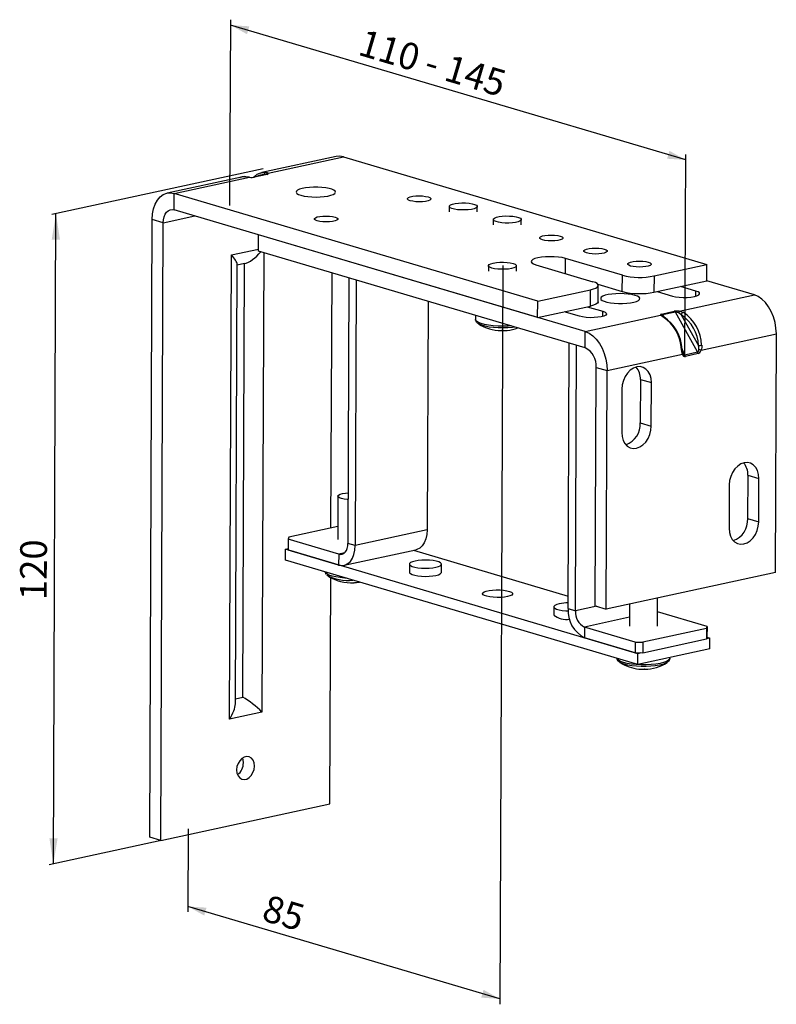
# Model space of a CAD drawing. Extents: x 28 to 163, y 104 to 279.
import ezdxf

# ---------------------------------------------------------------- set-up
doc = ezdxf.new("R2010")
doc.units = 0
doc.linetypes.add('SLD-PLNÁ', pattern=[0])
doc.layers.get('0').update_dxf_attribs({"linetype": 'CONTINUOUS'})
doc.styles.add('SLDTEXTSTYLE0', font='TXT', dxfattribs={"width": 0.75})
doc.styles.add('SLDTEXTSTYLE1', font='TXT', dxfattribs={"width": 0.694444})
doc.dimstyles.new('SLDDIMSTYLE0', dxfattribs={"dimtxt": 4.7625, "dimasz": 2.5, "dimexe": 0, "dimexo": 0.0625, "dimgap": 1.190625, "dimtad": 1, "dimdec": 0, "dimrnd": 1e-09, "dimzin": 12, "dimtxsty": 'SLDTEXTSTYLE0', "dimsah": 1, "dimcen": 0.09, "dimazin": 3, "dimtfac": 1, "dimtofl": 0, "dimtmove": 0, "dimatfit": 3, "dimtolj": 1, "dimtzin": 12})

# ---------------------------------------------------------------- blocks, each defined once
blk = doc.blocks.new('*D1')
at = {"color": 9, "linetype": 'SLD-PLNÁ'}
for p, q in [((71.71, 252.85), (33.98, 244.68)), ((34.27, 128.78), (34.73, 244.84)), ((53.51, 132.94), (33.52, 128.61))]:
    blk.add_line(p, q, dxfattribs=at)
for points in [[(34.73, 244.84), (33.98, 240.24), (35.45, 240.24)], [(34.27, 128.78), (35.03, 133.38), (33.56, 133.38)]]:
    blk.add_solid(points, dxfattribs=at)
at = {"color": 9, "linetype": 'SLD-PLNÁ', "insert": (28.32, 175.9, -14.57), "char_height": 4.763, "attachment_point": 1, "rotation": 89.773, "style": 'SLDTEXTSTYLE0'}
blk.add_mtext('120', dxfattribs=at)
blk = doc.blocks.new('*D2')
at = {"color": 9, "linetype": 'SLD-PLNÁ'}
for p, q in [((65.81, 246.33), (65.94, 279.47)), ((147.19, 254.44), (65.93, 278.51)), ((147.05, 219.36), (147.19, 255.41))]:
    blk.add_line(p, q, dxfattribs=at)
for points in [[(65.93, 278.51), (68.85, 276.88), (69.26, 278.29)], [(147.19, 254.44), (144.28, 256.07), (143.86, 254.66)]]:
    blk.add_solid(points, dxfattribs=at)
at = {"color": 9, "linetype": 'SLD-PLNÁ', "insert": (89.8, 277.84, 19.89), "char_height": 4.763, "attachment_point": 1, "rotation": 343.5029, "style": 'SLDTEXTSTYLE1'}
blk.add_mtext('110 - 145', dxfattribs=at)
blk = doc.blocks.new('*D3')
at = {"color": 9, "linetype": 'SLD-PLNÁ'}
for p, q in [((114.52, 235.57), (114, 103.73)), ((58.35, 135.03), (58.29, 120.23)), ((114.01, 104.69), (58.29, 121.2))]:
    blk.add_line(p, q, dxfattribs=at)
for points in [[(58.29, 121.2), (61.21, 119.57), (61.62, 120.97)], [(114.01, 104.69), (111.09, 106.32), (110.68, 104.92)]]:
    blk.add_solid(points, dxfattribs=at)
at = {"color": 9, "linetype": 'SLD-PLNÁ', "insert": (72.61, 123.36, -36.62), "char_height": 4.763, "attachment_point": 1, "rotation": 343.5029, "style": 'SLDTEXTSTYLE0'}
blk.add_mtext('85', dxfattribs=at)

msp = doc.modelspace()

# ---------------------------------------------------------------- linework, layer by layer
at = {"color": 7, "linetype": 'SLD-PLNÁ'}
for p, q in [((84.78, 255.05), (71.49, 252.17)), ((72.65, 252.08), (86.08, 254.99)), ((86.08, 254.99), (150.97, 235.77)), ((67.87, 251.39), (54.57, 248.51)), ((55.87, 248.45), (69.3, 251.36)), ((72.35, 251.87), (70.09, 251.38)), ((72.44, 251.86), (70.17, 251.37)), ((71.24, 252.1), (71.49, 252.17)), ((55.86, 245.55), (55.87, 248.45)), ((120.76, 229.23), (55.87, 248.45)), ((104.97, 246.15), (104.96, 245.18)), ((109.96, 245.16), (109.97, 246.13)), ((53.88, 243.23), (59.54, 244.45)), ((120.75, 226.33), (55.86, 245.55)), ((51.47, 133.54), (51.91, 243.81)), ((53.88, 243.23), (51.91, 243.81)), ((53.44, 132.96), (53.88, 243.23)), ((112.83, 243.82), (112.83, 242.85)), ((117.83, 242.83), (117.83, 243.8)), ((70.9, 238.18), (70.91, 241.09)), ((129.25, 223.81), (70.91, 241.09)), ((65.73, 154.63), (66.06, 237.48)), ((66.06, 237.48), (70.9, 238.53)), ((129.24, 220.91), (70.9, 238.18)), ((71.84, 237.91), (71.51, 155.88)), ((66.77, 157.39), (67.08, 235.86)), ((68.38, 235.93), (67.08, 235.64)), ((68.08, 158.55), (68.38, 235.93)), ((111.95, 235.56), (111.95, 234.59)), ((116.95, 234.57), (116.95, 235.54)), ((120.44, 235.71), (130.6, 232.7)), ((125.71, 234.15), (125.72, 236.86)), ((135.88, 233.85), (125.72, 236.86)), ((141.53, 233.73), (150.97, 235.77)), ((150.95, 232.87), (150.97, 235.77)), ((83.84, 188.73), (84.03, 234.3)), ((135.87, 230.95), (135.88, 233.85)), ((87.06, 233.4), (86.87, 186)), ((88.37, 233.01), (88.18, 185.61)), ((131.49, 232.25), (135.87, 230.95)), ((131.56, 229.13), (131.58, 232.03)), ((141.53, 233.73), (141.51, 230.83)), ((141.51, 230.83), (150.95, 232.87)), ((159.46, 230.35), (150.95, 232.87)), ((120.76, 229.23), (130.2, 231.27)), ((130.19, 228.37), (130.2, 231.27)), ((142.08, 230.95), (144.85, 230.13)), ((146.03, 227.44), (159.46, 230.35)), ((149, 231.03), (146.23, 231.85)), ((149, 230.11), (149, 231.03)), ((101.18, 229.22), (101.02, 188.39)), ((120.75, 226.33), (120.76, 229.23)), ((120.75, 226.33), (130.19, 228.37)), ((128.23, 226.53), (125.47, 227.35)), ((129.25, 223.81), (142.68, 226.72)), ((129.62, 228.25), (132.39, 227.43)), ((132.38, 226.51), (132.39, 227.43)), ((142.89, 226.93), (145.15, 227.42)), ((145.34, 227.26), (143.07, 226.77)), ((143.07, 226.77), (143.26, 226.44)), ((149.32, 220.16), (145.34, 227.26)), ((146.4, 226.8), (149.47, 221.33)), ((109.66, 226.7), (109.66, 225.99)), ((115.29, 224.02), (115.3, 224.02)), ((129.24, 220.91), (129.25, 223.81)), ((149.94, 220.48), (163.37, 223.38)), ((163.2, 180.83), (163.37, 223.38)), ((126.2, 174.35), (126.39, 221.75)), ((127.51, 173.97), (127.7, 221.36)), ((133.16, 216.84), (146.59, 219.75)), ((146.56, 220.55), (147.05, 219.67)), ((147.05, 219.67), (149.32, 220.16)), ((149.39, 219.87), (147.13, 219.38)), ((131.02, 174.86), (131.19, 217.42)), ((131.19, 217.42), (133.16, 216.84)), ((132.99, 174.28), (133.16, 216.84)), ((139.11, 215.27), (139.08, 207.53)), ((139.11, 215.27), (141.07, 214.69)), ((141.04, 206.95), (141.07, 214.69)), ((135.79, 213.54), (135.76, 205.81)), ((139.08, 207.53), (141.04, 206.95)), ((158.28, 198.16), (158.25, 190.43)), ((158.28, 198.16), (160.25, 197.58)), ((160.22, 189.84), (160.25, 197.58)), ((154.96, 196.44), (154.93, 188.7)), ((85.08, 194.42), (85.05, 186.68)), ((158.25, 190.43), (160.22, 189.84)), ((85.05, 188.99), (76.31, 187.1)), ((101.02, 188.39), (88.18, 185.61)), ((76.21, 186.74), (76.2, 184.8)), ((76.31, 187.1), (76.21, 186.74)), ((85.22, 184.07), (76.21, 186.74)), ((75.7, 183.01), (75.71, 184.95)), ((75.71, 184.95), (76.2, 185.06)), ((138.63, 166.31), (75.71, 184.95)), ((85.21, 182.13), (76.2, 184.8)), ((86.18, 182.09), (99.02, 184.87)), ((88.18, 185.61), (86.87, 186)), ((98.55, 184.77), (126.21, 176.58)), ((138.63, 164.38), (75.7, 183.01)), ((85.22, 184.07), (85.21, 182.13)), ((86.24, 184.29), (85.22, 184.07)), ((97.87, 182.3), (97.86, 180.85)), ((103.56, 180.82), (103.57, 182.28)), ((83.65, 139.5), (83.81, 179.89)), ((163.2, 180.83), (132.99, 174.28)), ((142.15, 171.23), (142.17, 176.27)), ((123.63, 174.67), (123.62, 173.22)), ((126.2, 174.35), (127.51, 173.97)), ((131.29, 174.79), (127.51, 173.97)), ((131.02, 174.86), (132.99, 174.28)), ((137.17, 175.19), (137.15, 171.25)), ((137.16, 172.8), (129.14, 171.06)), ((150.99, 171.17), (142.16, 173.79)), ((129.14, 171.06), (129.13, 169.13)), ((138.15, 168.39), (129.14, 171.06)), ((150.89, 170.82), (139.56, 168.36)), ((150.89, 170.82), (150.88, 168.88)), ((150.89, 170.82), (150.99, 171.17)), ((150.99, 171.17), (150.98, 169.24)), ((138.14, 166.46), (129.13, 169.13)), ((150.88, 168.88), (139.55, 166.43)), ((150.98, 169.24), (150.88, 168.88)), ((151.47, 169.09), (150.91, 168.97)), ((150.98, 169.24), (151.47, 169.09)), ((151.47, 167.16), (151.47, 169.09)), ((138.15, 168.39), (138.14, 166.46)), ((138.15, 168.39), (139.56, 168.36)), ((151.47, 167.16), (138.63, 164.38)), ((139.56, 168.36), (139.55, 166.43)), ((139.55, 166.43), (138.14, 166.46)), ((139.2, 166.44), (138.63, 166.31)), ((138.63, 164.38), (138.63, 166.31)), ((144.38, 165.51), (144.38, 165.63)), ((66.78, 158.26), (68.08, 158.55)), ((71.51, 155.88), (65.73, 154.63)), ((53.44, 132.96), (83.65, 139.5)), ((53.44, 132.96), (51.47, 133.54))]:
    msp.add_line(p, q, dxfattribs=at)
for points in [[(86.08, 254.99), (85.39, 255.1), (84.78, 255.05)], [(68.58, 251.43), (67.97, 251.41), (67.87, 251.39)], [(69.3, 251.36), (69.12, 251.38), (68.58, 251.43)], [(71.49, 252.17), (71.59, 252.19), (72.2, 252.22)], [(72.2, 252.22), (72.45, 252.18), (72.65, 252.08)], [(72.41, 251.88), (72.41, 251.89), (72.39, 251.88), (72.35, 251.87)], [(78.49, 248.14), (79.04, 248), (79.7, 247.9), (80.42, 247.84), (81.17, 247.82), (81.92, 247.84), (82.63, 247.9), (83.28, 248), (83.82, 248.13), (84.24, 248.29), (84.51, 248.47), (84.63, 248.66), (84.58, 248.85), (84.37, 249.04), (84.01, 249.21), (83.51, 249.35), (82.9, 249.47), (82.21, 249.55), (81.47, 249.59), (80.72, 249.59), (79.98, 249.55), (79.29, 249.47), (78.7, 249.36), (78.21, 249.21), (77.87, 249.04), (77.67, 248.86), (77.64, 248.66), (77.77, 248.48), (78.06, 248.3), (78.49, 248.14)], [(51.91, 243.81), (51.98, 244.8), (52.16, 245.72), (52.45, 246.55), (52.85, 247.27), (53.33, 247.84), (53.9, 248.25), (54.52, 248.5), (55.18, 248.56), (55.87, 248.45)], [(101.18, 247.84), (101.51, 247.71), (101.68, 247.57), (101.68, 247.42), (101.51, 247.27), (101.19, 247.15), (100.73, 247.05), (100.19, 246.99), (99.6, 246.97), (99.01, 246.99), (98.46, 247.06), (98.01, 247.16), (97.69, 247.29), (97.52, 247.43), (97.52, 247.58), (97.69, 247.73), (98.01, 247.85), (98.46, 247.95), (99, 248.01), (99.6, 248.03), (100.19, 248.01), (100.73, 247.94), (101.18, 247.84)], [(105.19, 246.41), (105.54, 246.55), (106.01, 246.66), (106.59, 246.74), (107.23, 246.77), (107.88, 246.76), (108.5, 246.71), (109.06, 246.62), (109.5, 246.5), (109.81, 246.35), (109.96, 246.19), (109.93, 246.02), (109.74, 245.87), (109.4, 245.73), (108.92, 245.62), (108.34, 245.54), (107.71, 245.51), (107.06, 245.51), (106.43, 245.56), (105.88, 245.65), (105.43, 245.78), (105.13, 245.92), (104.98, 246.09), (105, 246.25), (105.19, 246.41)], [(53.88, 243.23), (53.92, 243.78), (54.03, 244.29), (54.22, 244.74), (54.46, 245.11), (54.76, 245.38), (55.1, 245.55), (55.47, 245.6), (55.86, 245.55)], [(84.57, 244.24), (84.89, 244.12), (85.06, 243.97), (85.06, 243.82), (84.89, 243.67), (84.57, 243.55), (84.12, 243.45), (83.58, 243.39), (82.98, 243.37), (82.39, 243.39), (81.85, 243.46), (81.4, 243.56), (81.07, 243.69), (80.9, 243.83), (80.9, 243.98), (81.07, 244.13), (81.4, 244.26), (81.85, 244.35), (82.39, 244.41), (82.98, 244.43), (83.57, 244.41), (84.12, 244.35), (84.57, 244.24)], [(113.04, 244.07), (113.38, 244.21), (113.85, 244.32), (114.42, 244.4), (115.05, 244.44), (115.7, 244.43), (116.33, 244.39), (116.89, 244.3), (117.34, 244.18), (117.66, 244.03), (117.82, 243.87), (117.81, 243.71), (117.63, 243.55), (117.29, 243.41), (116.82, 243.29), (116.25, 243.21), (115.62, 243.18), (114.96, 243.18), (114.34, 243.23), (113.78, 243.32), (113.32, 243.44), (113.01, 243.58), (112.85, 243.75), (112.86, 243.91), (113.04, 244.07)], [(124.78, 240.86), (125.1, 240.73), (125.27, 240.58), (125.27, 240.43), (125.11, 240.28), (124.78, 240.16), (124.33, 240.06), (123.79, 240), (123.2, 239.98), (122.6, 240), (122.06, 240.07), (121.61, 240.17), (121.29, 240.3), (121.12, 240.44), (121.12, 240.59), (121.28, 240.74), (121.61, 240.87), (122.06, 240.96), (122.6, 241.03), (123.19, 241.04), (123.78, 241.02), (124.33, 240.96), (124.78, 240.86)], [(132.65, 238.53), (132.97, 238.4), (133.14, 238.25), (133.14, 238.1), (132.97, 237.95), (132.65, 237.83), (132.2, 237.73), (131.65, 237.67), (131.06, 237.65), (130.47, 237.67), (129.93, 237.74), (129.47, 237.84), (129.15, 237.97), (128.98, 238.11), (128.98, 238.27), (129.15, 238.41), (129.47, 238.54), (129.92, 238.63), (130.47, 238.7), (131.06, 238.72), (131.65, 238.69), (132.19, 238.63), (132.65, 238.53)], [(116.91, 235.66), (116.94, 235.49), (116.8, 235.33), (116.51, 235.18), (116.07, 235.06), (115.52, 234.97), (114.9, 234.92), (114.25, 234.92), (113.61, 234.96), (113.03, 235.03), (112.54, 235.15), (112.19, 235.29), (111.99, 235.45), (111.96, 235.61), (112.1, 235.77), (112.39, 235.92), (112.83, 236.04), (113.38, 236.13), (114, 236.18), (114.65, 236.18), (115.29, 236.15), (115.87, 236.07), (116.35, 235.95), (116.71, 235.81), (116.91, 235.66)], [(125.72, 236.86), (125.15, 237), (124.47, 237.1), (123.72, 237.16), (122.93, 237.17), (122.16, 237.15), (121.43, 237.08), (120.79, 236.97), (120.26, 236.82), (119.87, 236.65), (119.64, 236.46), (119.58, 236.26), (119.7, 236.06), (119.99, 235.88), (120.44, 235.71)], [(140.51, 236.2), (140.84, 236.07), (141, 235.92), (141, 235.77), (140.84, 235.62), (140.51, 235.5), (140.06, 235.4), (139.52, 235.34), (138.93, 235.32), (138.34, 235.34), (137.79, 235.41), (137.34, 235.51), (137.02, 235.64), (136.85, 235.78), (136.85, 235.94), (137.01, 236.08), (137.34, 236.21), (137.79, 236.31), (138.33, 236.37), (138.92, 236.39), (139.52, 236.36), (140.06, 236.3), (140.51, 236.2)], [(130.2, 231.27), (130.74, 231.42), (131.15, 231.58), (131.43, 231.77), (131.57, 231.96), (131.54, 232.16), (131.37, 232.36), (131.05, 232.54), (130.6, 232.7)], [(138.15, 230.27), (137.59, 230.41), (136.94, 230.51), (136.22, 230.57), (135.47, 230.59), (134.71, 230.57), (134, 230.51), (133.36, 230.41), (132.81, 230.28), (132.39, 230.12), (132.12, 229.94), (132.01, 229.75), (132.06, 229.56), (132.27, 229.38), (132.63, 229.21), (133.12, 229.06), (133.73, 228.94), (134.42, 228.86), (135.16, 228.82), (135.92, 228.82), (136.66, 228.86), (137.34, 228.94), (137.94, 229.05), (138.42, 229.2), (138.77, 229.37), (138.96, 229.55), (139, 229.75), (138.87, 229.94), (138.58, 230.11), (138.15, 230.27)], [(144.85, 230.13), (145.39, 230.01), (146.03, 229.92), (146.73, 229.88), (147.45, 229.89), (148.13, 229.95), (148.73, 230.04), (149.2, 230.18), (149.52, 230.34), (149.67, 230.52), (149.62, 230.7), (149.4, 230.87), (149, 231.03)], [(163.37, 223.38), (163.31, 224.41), (163.14, 225.44), (162.85, 226.44), (162.46, 227.39), (161.98, 228.25), (161.42, 228.99), (160.8, 229.6), (160.14, 230.06), (159.46, 230.35)], [(131.56, 229.13), (131.55, 229.06), (131.42, 228.87), (131.14, 228.68), (130.73, 228.51), (130.19, 228.37)], [(132.39, 227.43), (132.78, 227.28), (133.01, 227.1), (133.05, 226.92), (132.91, 226.74), (132.59, 226.58), (132.11, 226.45), (131.51, 226.35), (130.83, 226.29), (130.12, 226.28), (129.41, 226.32), (128.77, 226.41), (128.23, 226.53)], [(143.12, 226.45), (142.87, 226.59), (142.68, 226.72)], [(146.4, 226.8), (146.02, 227.08), (145.9, 227.14)], [(146.03, 227.44), (146.2, 227.42), (146.74, 227.24)], [(116, 224.83), (115.48, 224.79), (114.59, 224.76), (113.69, 224.78), (112.81, 224.84), (111.99, 224.94), (111.26, 225.08), (110.65, 225.25), (110.17, 225.44), (109.84, 225.66), (109.68, 225.88), (109.66, 225.99)], [(116.74, 224.61), (116.26, 224.55), (115.44, 224.48), (114.58, 224.46), (113.72, 224.47), (112.88, 224.53), (112.09, 224.62), (111.39, 224.76), (110.8, 224.92), (110.34, 225.11), (110.03, 225.31), (109.97, 225.37)], [(114.29, 223.98), (114.26, 223.97), (114.25, 223.97)], [(129.25, 223.81), (129.93, 223.52), (130.59, 223.06), (131.21, 222.45), (131.77, 221.7), (132.25, 220.84), (132.64, 219.9), (132.93, 218.9), (133.1, 217.87), (133.16, 216.84)], [(146.59, 219.75), (146.53, 219.91), (146.41, 220.59)], [(146.59, 219.75), (146.62, 219.78), (146.65, 219.82), (146.67, 219.85), (146.69, 219.89), (146.7, 219.92), (146.7, 219.96), (146.69, 219.98), (146.68, 220.01)], [(149.55, 220.63), (149.54, 221), (149.47, 221.33)], [(150.04, 221.37), (150.04, 220.95), (149.94, 220.48)], [(141.07, 214.69), (141.01, 215.43), (140.82, 216.1), (140.5, 216.68), (140.09, 217.12), (139.59, 217.42), (139.03, 217.55), (138.44, 217.5), (137.85, 217.29), (137.29, 216.92), (136.79, 216.41), (136.37, 215.78), (136.05, 215.07), (135.85, 214.31), (135.79, 213.54)], [(135.76, 205.81), (135.82, 205.07), (136.01, 204.39), (136.32, 203.82), (136.74, 203.38), (137.24, 203.08), (137.8, 202.95), (138.38, 202.99), (138.97, 203.21), (139.53, 203.58), (140.04, 204.09), (140.46, 204.72), (140.77, 205.43), (140.97, 206.18), (141.04, 206.95)], [(160.25, 197.58), (160.18, 198.32), (159.99, 198.99), (159.68, 199.57), (159.26, 200.01), (158.76, 200.31), (158.2, 200.44), (157.62, 200.39), (157.03, 200.18), (156.47, 199.81), (155.97, 199.3), (155.54, 198.67), (155.23, 197.96), (155.03, 197.2), (154.96, 196.44)], [(86.9, 193.8), (86.78, 193.81), (86.19, 193.89), (85.7, 194), (85.34, 194.14), (85.13, 194.29), (85.08, 194.46), (85.21, 194.62), (85.49, 194.77), (85.92, 194.89), (86.46, 194.98), (86.91, 195.02)], [(154.93, 188.7), (154.99, 187.96), (155.18, 187.29), (155.5, 186.71), (155.91, 186.27), (156.41, 185.97), (156.97, 185.84), (157.56, 185.89), (158.15, 186.1), (158.71, 186.47), (159.21, 186.98), (159.63, 187.61), (159.95, 188.32), (160.15, 189.08), (160.22, 189.84)], [(101.02, 188.39), (100.96, 187.56), (100.79, 186.79), (100.51, 186.12), (100.14, 185.57), (99.7, 185.16), (99.18, 184.91), (99.02, 184.87)], [(85.21, 182.13), (85.79, 182.05), (86.34, 182.13), (86.86, 182.38), (87.31, 182.79), (87.67, 183.34), (87.95, 184.01), (88.12, 184.78), (88.18, 185.61)], [(85.22, 184.07), (85.54, 184.02), (85.85, 184.07), (86.13, 184.21), (86.38, 184.43), (86.59, 184.74), (86.74, 185.11), (86.84, 185.54), (86.87, 186)], [(98.85, 182.84), (98.39, 182.71), (98.06, 182.56), (97.89, 182.39), (97.89, 182.22), (98.04, 182.05), (98.36, 181.89), (98.81, 181.76), (99.37, 181.65), (100.01, 181.59), (100.69, 181.56), (101.37, 181.58), (102.02, 181.64), (102.59, 181.73), (103.05, 181.86), (103.37, 182.01), (103.54, 182.18), (103.55, 182.36), (103.39, 182.53), (103.08, 182.68), (102.63, 182.82), (102.07, 182.92), (101.43, 182.98), (100.75, 183.01), (100.06, 182.99), (99.42, 182.94), (98.85, 182.84)], [(82.78, 180.92), (82.78, 180.87), (82.89, 180.57), (82.92, 180.54)], [(86.63, 179.78), (86.33, 179.8), (85.48, 179.88), (84.71, 180), (84.04, 180.15), (83.49, 180.34), (83.09, 180.55), (82.85, 180.77), (82.78, 180.92)], [(97.86, 180.85), (97.88, 180.77), (98.04, 180.6), (98.35, 180.44), (98.8, 180.31), (99.36, 180.2), (100, 180.14), (100.68, 180.11), (101.37, 180.13), (102.01, 180.19), (102.58, 180.28)], [(102.58, 180.28), (103.04, 180.41), (103.37, 180.56), (103.54, 180.73), (103.56, 180.82)], [(88.03, 178.98), (87.96, 178.97), (87.95, 178.97)], [(88.39, 179.01), (88.83, 179.07), (88.96, 179.09)], [(115.36, 176.5), (114.8, 176.4), (114.16, 176.35), (113.49, 176.34), (112.82, 176.37), (112.2, 176.44), (111.67, 176.55), (111.26, 176.69), (110.99, 176.84), (110.89, 177.02), (110.96, 177.19), (111.2, 177.35), (111.58, 177.49), (112.09, 177.6), (112.7, 177.67), (113.36, 177.71), (114.04, 177.7), (114.68, 177.64), (115.26, 177.55), (115.74, 177.43), (116.08, 177.28), (116.26, 177.11), (116.28, 176.94), (116.13, 176.77), (115.81, 176.62), (115.36, 176.5)], [(124.61, 175.21), (124.15, 175.08), (123.82, 174.93), (123.65, 174.76), (123.64, 174.59), (123.8, 174.42), (124.12, 174.26), (124.57, 174.13), (125.13, 174.03), (125.77, 173.96), (126.21, 173.94)], [(144.38, 165.51), (144.34, 165.35), (144.14, 165.13), (143.77, 164.92), (143.25, 164.73), (142.61, 164.58), (141.85, 164.45), (141.02, 164.37), (140.13, 164.33), (139.23, 164.33), (138.34, 164.37), (137.5, 164.46), (136.73, 164.58), (136.07, 164.74), (135.54, 164.93), (135.16, 165.14), (134.94, 165.36), (134.89, 165.49)], [(144.29, 165.16), (144.37, 165.41), (144.36, 165.51)], [(144.07, 164.89), (143.95, 164.79), (143.6, 164.59), (143.1, 164.41), (142.48, 164.26), (141.76, 164.14), (140.96, 164.06), (140.11, 164.02), (139.24, 164.02), (138.39, 164.06), (137.59, 164.14), (136.85, 164.26), (136.22, 164.42), (135.71, 164.6), (135.34, 164.8), (135.21, 164.91)], [(138.83, 163.57), (138.85, 163.57), (138.85, 163.57)], [(139.88, 163.53), (139.87, 163.53), (139.85, 163.54)], [(144.14, 164.97), (144.22, 165.04), (144.29, 165.16)], [(70.17, 146.25), (70.11, 146.81), (69.92, 147.29), (69.63, 147.66), (69.25, 147.89), (68.82, 147.96), (68.37, 147.87), (67.93, 147.61), (67.55, 147.21), (67.25, 146.71), (67.06, 146.15), (67, 145.56), (67.06, 145), (67.25, 144.52), (67.54, 144.14), (67.92, 143.91), (68.35, 143.84), (68.8, 143.94), (69.24, 144.2), (69.62, 144.59), (69.91, 145.09), (70.1, 145.66), (70.17, 146.25)], [(68.2, 146.83), (68.14, 147.39), (68.04, 147.69)]]:
    msp.add_lwpolyline(points, dxfattribs=at)
for centre, radius, start, end in [((68.4, 249.23), 2.23, 83.5982, 114.0364), ((71.88, 249.79), 2.39, 106.0292, 138.3054), ((70.12, 251.21), 0.172, 72.7816, 101.8526), ((71.76, 249.48), 2.29, 87.2521, 117.1891), ((72.35, 251.83), 0.411, 110.0822, 187.5023), ((72.67, 251.66), 0.419, 93.611, 152.2244), ((72.39, 251.7), 0.172, 72.7816, 101.8526), ((138.98, 246.62), 13.14, 256.3563, 281.1624), ((138.97, 243.72), 13.14, 256.3563, 281.1624), ((142.7, 226.35), 0.368, 41.9643, 93.6746), ((142.77, 226.62), 0.34, 26.1245, 69.296), ((145.03, 227.11), 0.34, 26.1245, 69.296), ((146.39, 227.11), 0.496, 137.206, 176.6371), ((146.9, 226.76), 0.505, 108.5564, 175.2688), ((142.56, 221.05), 6.92, 2.3342, 56.2583), ((142.62, 221.07), 7.42, 2.3342, 56.2582), ((110.32, 225.93), 0.651, 174.9946, 227.0558), ((114.43, 231.97), 8, 237.9623, 268.6873), ((144.32, 228.66), 2.46, 236.402, 244.4377), ((143.17, 226.25), 0.21, 63.606, 103.8161), ((139, 220.29), 7.42, 2.3342, 56.2582), ((139.33, 220.38), 7.22, 2.1187, 57.0188), ((114.47, 231.76), 7.78, 268.7, 276.1715), ((114.43, 231.97), 8, 276.1842, 290.3043), ((127.61, 217.7), 3.6, 355.5513, 63.0411), ((146.41, 220.79), 0.2, 270.4556, 314.4175), ((148.44, 220.71), 1.89, 181.8396, 201.9882), ((148.78, 219.87), 0.612, 359.8553, 28.8088), ((149.57, 223.61), 2.29, 267.5751, 281.7146), ((148, 216.19), 4.7, 65.6502, 70.7926), ((146.52, 219.38), 0.612, 359.8553, 28.8088), ((135.92, 215.42), 3.19, 357.2607, 40.2204), ((135.13, 207.3), 3.95, 290.3362, 3.3891), ((155.1, 198.32), 3.19, 357.2606, 40.2205), ((154.31, 190.19), 3.95, 290.3362, 3.3891), ((86.9, 187.3), 7.91, 240.8772, 276.2178), ((87.55, 186.96), 8, 237.9623, 272.8824), ((87.7, 185.54), 6.57, 272.8966, 276.0415), ((126.32, 166.59), 8.79, 90.7849, 101.2415), ((131.58, 173.94), 5.39, 175.5513, 243.0411), ((125.85, 176), 3.57, 231.2584, 279.6506), ((130.5, 173.73), 3, 175.5513, 243.041), ((135.59, 165.49), 0.696, 181.25, 228.7474), ((139.66, 171.53), 8, 237.9623, 264.1335), ((139.63, 171.43), 7.9, 264.1477, 271.5612), ((139.66, 171.53), 8, 271.5754, 301.5837), ((65.59, 146.79), 2.61, 306.8557, 0.8613)]:
    msp.add_arc(centre, radius, start, end, dxfattribs=at)
for centre, major_axis, ratio, start_param, end_param in [((69.34, 251.62), (1.08, -0.11), 0.248854, 4.696819, 5.623834), ((71.6, 252.11), (1.08, -0.11), 0.248854, 5.623834, 6.550848), ((64.09, 238.07), (2.94, -2.38), 0.240126, 0.190562, 1.045557), ((69.87, 239.32), (2.61, 3.22), 0.465566, 3.671991, 4.697474), ((143.72, 226.69), (1.08, -0.11), 0.248854, 2.482241, 3.409256), ((143.72, 226.3), (0.738, -0.409), 0.321282, 2.790024, 3.621116), ((145.99, 227.18), (1.08, -0.11), 0.248854, 1.555226, 2.482241), ((145.98, 226.79), (0.738, -0.409), 0.321282, 1.863009, 2.790024), ((147.13, 220.61), (0.12, 1.24), 0.540215, 2.386319, 3.313334), ((146.87, 220.68), (-0.18, 1.01), 0.375308, 2.230229, 2.326152), ((146.87, 220.68), (-0.18, 1.01), 0.375308, 2.326152, 3.157244), ((149.14, 221.17), (-0.18, 1.01), 0.375308, 3.157244, 4.084259), ((149.4, 221.1), (0.12, 1.24), 0.540215, 3.313334, 4.240348), ((69.55, 156.47), (2.94, -2.38), 0.240126, 1.045557, 2.276517), ((63.76, 155.21), (2.61, 3.22), 0.465566, 4.902951, 5.757946)]:
    msp.add_ellipse(centre, major_axis=major_axis, ratio=ratio, start_param=start_param, end_param=end_param, dxfattribs=at)

# ---------------------------------------------------------------- dimensions: what is measured, and where the dimension line sits
at = {"color": 9, "linetype": 'SLD-PLNÁ'}
for base, p1, p2, angle, picture, middle in [((65.93, 278.51), (147.05, 219.36), (65.81, 246.33), 343.5029, '*D2', (103.33, 267.43)), ((34.73, 244.84), (53.51, 132.94), (71.71, 252.85), 89.773, '*D1', (34.49, 183.37)), ((58.29, 121.2), (114.52, 235.57), (58.35, 135.03), 343.5029, '*D3', (76.34, 115.85))]:
    dim = msp.add_linear_dim(base=base, p1=p1, p2=p2, angle=angle, dimstyle='SLDDIMSTYLE0', dxfattribs=at)
    dim.commit()
    dim.dimension.update_dxf_attribs({"geometry": picture, "text_midpoint": middle, "dimtype": 160})

doc.saveas('drawing.dxf')
